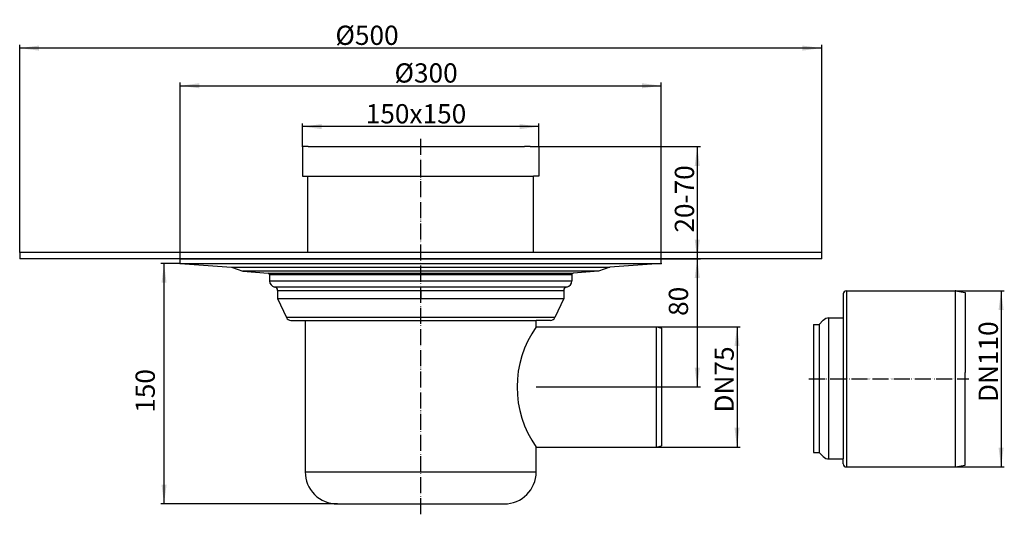
# Model space of a CAD drawing. Extents: x -250 to 364, y -230 to 79.
import ezdxf

# ---------------------------------------------------------------- set-up
doc = ezdxf.new("R2010")
doc.units = 0
doc.linetypes.add('PHANTOM', pattern=[13, 10, -1, 0, -1, 0, -1])
doc.layers.get('0').update_dxf_attribs({"linetype": 'CONTINUOUS'})
for name, color, linetype in [('1', 7, 'CONTINUOUS'), ('LC-001-020-----0', 7, 'CONTINUOUS'), ('LC-002-002-----0', 7, 'CONTINUOUS'), ('LC-003-002-----0', 7, 'CONTINUOUS'), ('LC-009-002-RND-0', 7, 'CONTINUOUS')]:
    doc.layers.add(name, color=color, linetype=linetype)
doc.styles.add('CONVERTER_1', font='txt.shx', dxfattribs={"width": 0.9})
doc.dimstyles.new('ME10_DIM_0', dxfattribs={"dimtxt": 12, "dimasz": 12, "dimexe": 2, "dimexo": 0, "dimtad": 1, "dimtxsty": 'CONVERTER_1', "dimsah": 1, "dimcen": 0.09, "dimclrd": 4, "dimclre": 4, "dimclrt": 1, "dimazin": 3, "dimtfac": 1, "dimtdec": 4, "dimtmove": 0, "dimatfit": 3, "dimtolj": 1, "dimtzin": 0})
doc.dimstyles.new('ME10_DIM_1', dxfattribs={"dimtxt": 12, "dimasz": 12, "dimexe": 2, "dimexo": 0, "dimtad": 1, "dimtxsty": 'CONVERTER_1', "dimsah": 1, "dimcen": 0.09, "dimclrd": 4, "dimclre": 4, "dimclrt": 1, "dimazin": 3, "dimtfac": 1, "dimtdec": 4, "dimtmove": 0, "dimatfit": 3, "dimtolj": 1, "dimtzin": 0})
doc.dimstyles.new('ME10_DIM_2', dxfattribs={"dimtxt": 12, "dimasz": 12, "dimexe": 2, "dimexo": 0, "dimtad": 1, "dimdec": 0, "dimtxsty": 'CONVERTER_1', "dimsah": 1, "dimcen": 0.09, "dimclrd": 4, "dimclre": 4, "dimclrt": 1, "dimazin": 3, "dimtfac": 1, "dimtdec": 4, "dimtmove": 0, "dimatfit": 3, "dimtolj": 1, "dimtzin": 0})
doc.dimstyles.new('ME10_DIM_3', dxfattribs={"dimtxt": 12, "dimasz": 12, "dimexe": 2, "dimexo": 0, "dimtad": 1, "dimtxsty": 'CONVERTER_1', "dimsah": 1, "dimcen": 0.09, "dimclrd": 4, "dimclre": 4, "dimclrt": 1, "dimazin": 3, "dimtfac": 1, "dimtdec": 4, "dimtmove": 0, "dimatfit": 3, "dimtolj": 1, "dimtzin": 0})
doc.dimstyles.new('ME10_DIM_4', dxfattribs={"dimtxt": 12, "dimasz": 12, "dimexe": 2, "dimexo": 0, "dimtad": 1, "dimtxsty": 'CONVERTER_1', "dimsah": 1, "dimcen": 0.09, "dimclrd": 4, "dimclre": 4, "dimclrt": 1, "dimazin": 3, "dimtfac": 1, "dimtdec": 4, "dimtmove": 0, "dimatfit": 3, "dimtolj": 1, "dimtzin": 0})
doc.dimstyles.new('ME10_DIM_5', dxfattribs={"dimtxt": 12, "dimasz": 12, "dimexe": 2, "dimexo": 0, "dimtad": 1, "dimtxsty": 'CONVERTER_1', "dimsah": 1, "dimcen": 0.09, "dimclrd": 4, "dimclre": 4, "dimclrt": 1, "dimazin": 3, "dimtfac": 1, "dimtdec": 4, "dimtmove": 0, "dimatfit": 3, "dimtolj": 1, "dimtzin": 0})
doc.dimstyles.new('ME10_DIM_6', dxfattribs={"dimtxt": 12, "dimasz": 12, "dimexe": 2, "dimexo": 0, "dimtad": 1, "dimtxsty": 'CONVERTER_1', "dimsah": 1, "dimcen": 0.09, "dimclrd": 4, "dimclre": 4, "dimclrt": 1, "dimazin": 3, "dimtfac": 1, "dimtdec": 4, "dimtmove": 0, "dimatfit": 3, "dimtolj": 1, "dimtzin": 0})
doc.dimstyles.new('ME10_DIM_7', dxfattribs={"dimtxt": 12, "dimasz": 12, "dimexe": 2, "dimexo": 0, "dimtad": 1, "dimtxsty": 'CONVERTER_1', "dimsah": 1, "dimcen": 0.09, "dimclrd": 4, "dimclre": 4, "dimclrt": 1, "dimazin": 3, "dimtfac": 1, "dimtdec": 4, "dimtmove": 0, "dimatfit": 3, "dimtolj": 1, "dimtzin": 0})

# ---------------------------------------------------------------- blocks, each defined once
blk = doc.blocks.new('*D10')
at = {"color": 4, "linetype": 'CONTINUOUS'}
for p, q in [((150, -70.35), (174.42, -70.35)), ((172.42, -70.35), (172.42, -150.36)), ((72, -150.36), (174.42, -150.36))]:
    blk.add_line(p, q, dxfattribs=at)
at = {"color": 4}
for points in [[(174, -82.35), (170.84, -82.35), (172.42, -70.35)], [(170.84, -138.36), (174, -138.36), (172.42, -150.36)]]:
    blk.add_solid(points, dxfattribs=at)
at = {"color": 1, "insert": (170.42, -106.01), "char_height": 12, "attachment_point": 7, "rotation": 90, "style": 'CONVERTER_1'}
blk.add_mtext('80', dxfattribs=at)
blk = doc.blocks.new('*D9')
at = {"color": 4, "linetype": 'CONTINUOUS'}
for p, q in [((333.43, -90.31), (363.85, -90.31)), ((361.85, -90.31), (361.85, -200.31)), ((333.43, -200.31), (363.85, -200.31))]:
    blk.add_line(p, q, dxfattribs=at)
at = {"color": 4}
for points in [[(363.43, -102.31), (360.27, -102.31), (361.85, -90.31)], [(360.27, -188.31), (363.43, -188.31), (361.85, -200.31)]]:
    blk.add_solid(points, dxfattribs=at)
at = {"color": 1, "insert": (359.85, -159.77), "char_height": 12, "attachment_point": 7, "rotation": 90, "style": 'CONVERTER_1'}
blk.add_mtext('\\C1;DN\\C1;110', dxfattribs=at)
blk = doc.blocks.new('*D8')
at = {"color": 4, "linetype": 'CONTINUOUS'}
for p, q in [((147.23, -112.86), (199.21, -112.86)), ((197.21, -112.86), (197.21, -187.86)), ((147.04, -187.86), (199.21, -187.86))]:
    blk.add_line(p, q, dxfattribs=at)
at = {"color": 4}
for points in [[(198.79, -124.86), (195.63, -124.86), (197.21, -112.86)], [(195.63, -175.86), (198.79, -175.86), (197.21, -187.86)]]:
    blk.add_solid(points, dxfattribs=at)
at = {"color": 1, "insert": (195.21, -166.32), "char_height": 12, "attachment_point": 7, "rotation": 90, "style": 'CONVERTER_1'}
blk.add_mtext('\\C1;DN\\C1;75', dxfattribs=at)
blk = doc.blocks.new('*D7')
at = {"color": 4, "linetype": 'CONTINUOUS'}
for p, q in [((-73.71, -0.35), (-73.71, 14.15)), ((73.66, -0.35), (73.66, 14.15)), ((73.66, 12.15), (-73.71, 12.15))]:
    blk.add_line(p, q, dxfattribs=at)
at = {"color": 4}
for points in [[(-61.71, 13.73), (-61.71, 10.57), (-73.71, 12.15)], [(61.66, 10.57), (61.66, 13.73), (73.66, 12.15)]]:
    blk.add_solid(points, dxfattribs=at)
at = {"color": 1, "insert": (-34.26, 14.15), "char_height": 12, "attachment_point": 7, "rotation": 0.00014, "style": 'CONVERTER_1'}
blk.add_mtext('\\C1;150\\C1;x150', dxfattribs=at)
blk = doc.blocks.new('*D6')
at = {"color": 4, "linetype": 'CONTINUOUS'}
for p, q in [((-150, -70.35), (-150, 39.63)), ((-150, 37.63), (150, 37.63)), ((150, -70.35), (150, 39.63))]:
    blk.add_line(p, q, dxfattribs=at)
at = {"color": 4}
for points in [[(-138, 39.21), (-138, 36.05), (-150, 37.63)], [(138, 36.05), (138, 39.21), (150, 37.63)]]:
    blk.add_solid(points, dxfattribs=at)
at = {"color": 1, "insert": (-16.34, 39.63), "char_height": 12, "attachment_point": 7, "rotation": 0.00014, "style": 'CONVERTER_1'}
blk.add_mtext('\\C1;Ø\\C1;300', dxfattribs=at)
blk = doc.blocks.new('*D5')
at = {"color": 4, "linetype": 'CONTINUOUS'}
for p, q in [((-250, -66.35), (-250, 63.14)), ((250, -66.35), (250, 63.14)), ((250, 61.14), (-250, 61.14))]:
    blk.add_line(p, q, dxfattribs=at)
at = {"color": 4}
for points in [[(-238, 62.72), (-238, 59.56), (-250, 61.14)], [(238, 59.56), (238, 62.72), (250, 61.14)]]:
    blk.add_solid(points, dxfattribs=at)
at = {"color": 1, "insert": (-53.16, 63.14), "char_height": 12, "attachment_point": 7, "rotation": 0.00014, "style": 'CONVERTER_1'}
blk.add_mtext('\\C1;Ø\\C1;500', dxfattribs=at)
blk = doc.blocks.new('*D4')
at = {"color": 4, "linetype": 'CONTINUOUS'}
for p, q in [((73.66, -0.35), (174.42, -0.35)), ((172.42, -0.35), (172.42, -70.35)), ((150, -70.35), (174.42, -70.35))]:
    blk.add_line(p, q, dxfattribs=at)
at = {"color": 4}
for points in [[(174, -12.35), (170.84, -12.35), (172.42, -0.35)], [(170.84, -58.35), (174, -58.35), (172.42, -70.35)]]:
    blk.add_solid(points, dxfattribs=at)
at = {"color": 1, "insert": (170.42, -54.02), "char_height": 12, "attachment_point": 7, "rotation": 90, "style": 'CONVERTER_1'}
blk.add_mtext('\\C1;20-\\C1;70', dxfattribs=at)
blk = doc.blocks.new('*D3')
at = {"color": 4, "linetype": 'CONTINUOUS'}
for p, q in [((-150, -73.36), (-162, -73.36)), ((-160, -223.36), (-160, -73.36)), ((-52, -223.36), (-162, -223.36))]:
    blk.add_line(p, q, dxfattribs=at)
at = {"color": 4}
for points in [[(-158.42, -85.36), (-161.58, -85.36), (-160, -73.36)], [(-161.58, -211.36), (-158.42, -211.36), (-160, -223.36)]]:
    blk.add_solid(points, dxfattribs=at)
at = {"color": 1, "insert": (-162, -166.46), "char_height": 12, "attachment_point": 7, "rotation": 90, "style": 'CONVERTER_1'}
blk.add_mtext('150', dxfattribs=at)
blk = doc.blocks.new('0317_2E_AUFSATZRAHMEN', base_point=(706.73, -77.24))
at = {"color": 7}
for p in [(-73.71, -0.35), (73.66, -0.35), (73.66, -0.35)]:
    blk.add_point(p, dxfattribs=at)
at = {"layer": '1', "color": 2, "linetype": 'PHANTOM'}
blk.add_line((0, -229.85), (0, 4.96), dxfattribs=at)
at = {"layer": '1', "color": 7, "linetype": 'CONTINUOUS'}
for p, q in [((-68.21, -0.35), (-64.71, -0.35)), ((68.16, -0.35), (64.71, -0.35)), ((-70.38, -18.85), (70.39, -18.85))]:
    blk.add_line(p, q, dxfattribs=at)
at = {"layer": 'LC-003-002-----0', "color": 7, "linetype": 'CONTINUOUS'}
for p, q in [((-70.21, -0.35), (-73.71, -0.35)), ((-73.71, -0.35), (-73.71, -13.85)), ((-70.21, -0.35), (-68.21, -0.35)), ((-64.71, -0.35), (0, -0.35)), ((0, -0.35), (64.71, -0.35)), ((64.71, -0.35), (64.71, -0.35)), ((68.16, -0.35), (73.66, -0.35)), ((68.16, -0.35), (68.16, -0.35)), ((73.66, -0.35), (73.66, -13.85)), ((-73.71, -11.85), (-73.71, -11.85)), ((-73.71, -13.85), (-73.71, -18.85)), ((-73.71, -15.85), (-73.71, -16.11)), ((73.71, -13.85), (73.71, -18.85)), ((-73.71, -18.85), (-70.38, -18.85)), ((-70.38, -66.35), (-70.38, -18.85)), ((73.71, -18.85), (70.39, -18.85)), ((70.39, -66.35), (70.39, -18.85))]:
    blk.add_line(p, q, dxfattribs=at)
blk = doc.blocks.new('0317_4E_REDUKTION_DN11DN75', base_point=(660.54, -628.96))
at = {"color": 7}
for p in [(333.43, -90.31), (333.43, -200.31)]:
    blk.add_point(p, dxfattribs=at)
at = {"layer": '1', "color": 7, "linetype": 'CONTINUOUS'}
for p, q in [((265.43, -90.31), (265.43, -200.31)), ((333.43, -200.31), (333.43, -90.31)), ((254.5, -195.31), (254.5, -107.31)), ((263.43, -107.31), (263.43, -195.31)), ((248.43, -111.31), (248.43, -191.31))]:
    blk.add_line(p, q, dxfattribs=at)
at = {"layer": '1', "color": 2, "linetype": 'PHANTOM'}
blk.add_line((242.08, -145.31), (341.78, -145.31), dxfattribs=at)
at = {"layer": 'LC-003-002-----0', "color": 7, "linetype": 'CONTINUOUS'}
for p, q in [((265.43, -90.31), (333.43, -90.31)), ((333.43, -90.31), (339.43, -91.36)), ((339.43, -91.36), (339.43, -141.31)), ((263.43, -92.31), (263.43, -107.31)), ((248.43, -111.31), (250.96, -108.77)), ((254.5, -107.31), (263.43, -107.31)), ((244.93, -111.31), (248.43, -111.31)), ((244.93, -111.31), (244.93, -191.31)), ((339.43, -199.25), (339.43, -141.31)), ((244.93, -191.31), (248.43, -191.31)), ((248.43, -191.31), (250.96, -193.84)), ((254.5, -195.31), (263.43, -195.31)), ((263.43, -198.31), (263.43, -195.31)), ((265.43, -200.31), (333.43, -200.31)), ((333.43, -200.31), (339.43, -199.25))]:
    blk.add_line(p, q, dxfattribs=at)
at = {"layer": 'LC-009-002-RND-0', "color": 7, "linetype": 'CONTINUOUS'}
for centre, radius, start, end in [((265.43, -92.31), 2, 90, 180), ((254.5, -112.31), 5, 90, 135), ((254.5, -190.31), 5, -135, -90), ((265.43, -198.31), 2, 180, -90)]:
    blk.add_arc(centre, radius, start, end, dxfattribs=at)
blk = doc.blocks.new('HL72_1KH_K_RPER', base_point=(606.28, -211.58))
at = {"color": 7}
for p in [(-150, -70.35), (-150, -73.36), (150, -70.35), (150, -73.36), (147.04, -187.86), (-52, -223.36)]:
    blk.add_point(p, dxfattribs=at)
at = {"layer": '1', "color": 7, "linetype": 'CONTINUOUS'}
for p, q in [((-150, -70.35), (-81.85, -70.35)), ((-150, -73.36), (150, -73.36)), ((-81.85, -70.35), (150, -70.35)), ((-117.97, -75.64), (117.97, -75.64)), ((110.94, -78.17), (-110.94, -78.17)), ((-95.13, -79.28), (95.13, -79.28)), ((94.2, -80.28), (-94.2, -80.28)), ((-94.2, -84.13), (94.2, -84.13)), ((91.06, -88.08), (-91.06, -88.08)), ((-89.2, -90.07), (89.2, -90.07)), ((-89.2, -95.16), (89.2, -95.16)), ((83.69, -107), (-83.69, -107)), ((-72, -108.85), (72, -108.85)), ((147.04, -187.86), (147.04, -112.86)), ((-72, -203.36), (72, -203.36))]:
    blk.add_line(p, q, dxfattribs=at)
at = {"layer": '1', "color": 2, "linetype": 'PHANTOM'}
for p, q in [((0, -90.07), (0, -95.16)), ((72, -150.36), (147.04, -150.36))]:
    blk.add_line(p, q, dxfattribs=at)
at = {"layer": '1', "color": 7, "linetype": 'CONTINUOUS'}
blk.add_arc((125.08, -150.36), 64.99, 144.75996, -144.7595, dxfattribs=at)
at = {"layer": 'LC-001-020-----0', "color": 7, "linetype": 'CONTINUOUS'}
for p, q in [((-72, -108.85), (-72, -203.36)), ((72, -203.36), (72, -187.86)), ((-52, -223.36), (52, -223.36))]:
    blk.add_line(p, q, dxfattribs=at)
for centre, start, end in [((-52, -203.36), 179.9999, -90.00008), ((52, -203.36), -90.00008, -0.00053)]:
    blk.add_arc(centre, 20, start, end, dxfattribs=at)
at = {"layer": 'LC-002-002-----0', "color": 7, "linetype": 'CONTINUOUS'}
for p, q in [((-250, -66.35), (-250, -70.35)), ((250, -66.35), (-250, -66.35)), ((250, -70.35), (250, -66.35)), ((250, -70.35), (-250, -70.35))]:
    blk.add_line(p, q, dxfattribs=at)
at = {"layer": 'LC-003-002-----0', "color": 7, "linetype": 'CONTINUOUS'}
for p, q in [((-150, -73.36), (-150, -70.35)), ((-150, -73.36), (-117.97, -75.64)), ((150, -73.36), (117.97, -75.64)), ((150, -73.36), (150, -70.35)), ((-117.97, -75.64), (-110.94, -78.14)), ((-110.94, -78.17), (-95.13, -79.28)), ((110.94, -78.17), (95.13, -79.28)), ((117.97, -75.64), (110.94, -78.14)), ((-94.2, -80.28), (-94.2, -84.13)), ((94.2, -80.28), (94.2, -84.13)), ((-89.2, -90.07), (-89.2, -95.16)), ((89.2, -90.07), (89.2, -95.16)), ((-89.2, -95.16), (-83.69, -107)), ((89.2, -95.16), (83.69, -107)), ((89.2, -92.66), (89.2, -94.43)), ((-80.92, -108.85), (-72, -108.85)), ((72, -112.86), (72, -108.85)), ((80.92, -108.85), (72, -108.85)), ((72, -112.86), (147.04, -112.86)), ((147.04, -112.86), (147.23, -112.86)), ((147.23, -112.86), (150.23, -113.66)), ((150.23, -113.66), (150.23, -187)), ((72, -187.86), (147.04, -187.86)), ((147.04, -187.86), (150.23, -187))]:
    blk.add_line(p, q, dxfattribs=at)
for centre, radius, start, end in [((-95.2, -80.28), 0.999, 0.00025, 86), ((95.2, -80.28), 0.999, 94, 179.99975), ((-90.2, -84.13), 4, -179.99975, -102.29041), ((90.2, -84.13), 4, -77.70959, -0.00025), ((-91.2, -90.07), 2, 0.00027, 85.82909), ((91.2, -90.07), 2, 94.17091, 179.99973)]:
    blk.add_arc(centre, radius, start, end, dxfattribs=at)
at = {"layer": 'LC-009-002-RND-0', "color": 7, "linetype": 'CONTINUOUS'}
for centre, start, end in [((-80.92, -105.86), -157.64751, -90), ((80.92, -105.86), -90, -22.35249)]:
    blk.add_arc(centre, 3, start, end, dxfattribs=at)

msp = doc.modelspace()

# ---------------------------------------------------------------- block references
at = {"layer": '1'}
for name, p in [('0317_2E_AUFSATZRAHMEN', (706.732, -77.24)), ('HL72_1KH_K_RPER', (606.277, -211.581)), ('0317_4E_REDUKTION_DN11DN75', (660.539, -628.957))]:
    msp.add_blockref(name, p, dxfattribs=at)

# ---------------------------------------------------------------- dimensions: what is measured, and where the dimension line sits
for base, p1, p2, angle, dimstyle, override, picture, middle, turn in [((250, 61.138), (-249.999, -66.352), (250.001, -66.352), 0.000152, 'ME10_DIM_2', {"dimpost": 'Ø<>'}, '*D5', (-36.122, 69.137), 0.000139), ((-149.999, 37.625), (150.002, -70.352), (-149.999, -70.352), 0.000152, 'ME10_DIM_3', {"dimpost": 'Ø<>'}, '*D6', (0.695, 45.626), 0.000139), ((172.417, -0.35), (150.002, -70.352), (73.657, -0.35), 90, 'ME10_DIM_1', {"dimpost": '20-<>'}, '*D4', (164.417, -32.301), 90), ((361.847, -90.306), (333.426, -200.306), (333.426, -90.306), 90, 'ME10_DIM_6', {"dimpost": 'DN<>'}, '*D9', (353.847, -142.491), 90), ((197.214, -112.857), (147.038, -187.856), (147.226, -112.857), 90, 'ME10_DIM_5', {"dimpost": 'DN<>'}, '*D8', (189.214, -150.839), 90)]:
    dim = msp.add_linear_dim(base=base, p1=p1, p2=p2, angle=angle, dimstyle=dimstyle, override=override, dxfattribs=at)
    dim.commit()
    dim.dimension.update_dxf_attribs({"geometry": picture, "text_midpoint": middle, "text_rotation": turn})
dim = msp.add_linear_dim(base=(73.657, 12.149), p1=(-73.71, -0.35), p2=(73.657, -0.35), angle=0.000152, text='150', dimstyle='ME10_DIM_4', override={"dimpost": 'x150'}, dxfattribs=at)
dim.commit()
dim.dimension.update_dxf_attribs({"geometry": '*D7', "text_midpoint": (-0.661, 20.148), "text_rotation": 0.000139})
for base, p1, p2, dimstyle, picture, middle in [((-159.9992, -223.3616), (-149.9992, -73.3572), (-51.9996, -223.3616), 'ME10_DIM_0', '*D3', (-167.9992, -153.863)), ((172.417, -70.352), (72.001, -150.356), (150.002, -70.352), 'ME10_DIM_7', '*D10', (164.417, -97.013))]:
    dim = msp.add_linear_dim(base=base, p1=p1, p2=p2, angle=90, dimstyle=dimstyle, dxfattribs=at)
    dim.commit()
    dim.dimension.update_dxf_attribs({"geometry": picture, "text_midpoint": middle, "text_rotation": 90})

doc.saveas('drawing.dxf')
